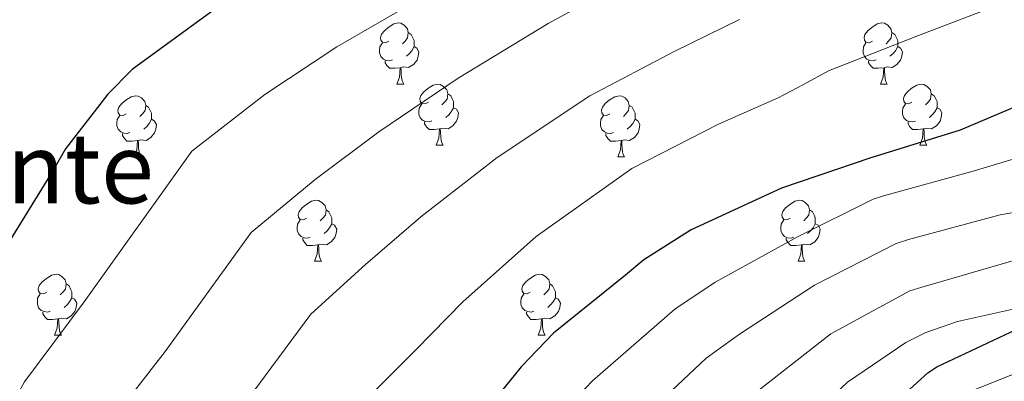
# Model space of a CAD drawing. Units: metres. Extents: x 596102 to 600599, y 4744904 to 4747938.
# Drawn here: x 598888 to 599049, y 4745544 to 4745603 of the extents above; entities that cross this region are included whole.
import ezdxf
from ezdxf.enums import TextEntityAlignment as Align

# ---------------------------------------------------------------- set-up
doc = ezdxf.new("R2010")
doc.units = ezdxf.units.M
doc.header["$MEASUREMENT"] = 0
for name, color, linetype, lineweight in [('Level 36', 19, 'Continuous', 40), ('Level 4', 36, 'Continuous', 30), ('Level 45', 19, 'Continuous', 0), ('Level 5', 36, 'Continuous', 0)]:
    doc.layers.add(name, color=color, linetype=linetype, lineweight=lineweight)
doc.styles.add('Arial', font='ARIAL.TTF', dxfattribs={"height": 0.2})

msp = doc.modelspace()

# ---------------------------------------------------------------- linework, layer by layer
at = {"layer": 'Level 36', "color": 92, "linetype": 'Continuous', "lineweight": 0}
for points in [[(598948.26, 4745599.49, 0.01), (598947.72, 4745599.22, 0.01), (598947.2, 4745599.28, 0.01), (598946.93, 4745599.65, 0.01), (598946.88, 4745600.08, 0.01), (598947.04, 4745600.6, 0.01), (598947.52, 4745601.19, 0.01), (598948.15, 4745601.72, 0.01), (598949.05, 4745602.3, 0.01), (598949.8, 4745602.46, 0.01), (598950.22, 4745602.41, 0.01), (598950.75, 4745602.1, 0.01), (598951.28, 4745601.51, 0.01), (598951.44, 4745600.87, 0.01), (598951.33, 4745600.02, 0.01), (598950.9, 4745599.49, 0.01), (598950.48, 4745599.06, 0.01)], [(599027.58, 4745599.49, 0.01), (599027.05, 4745599.22, 0.01), (599026.52, 4745599.28, 0.01), (599026.26, 4745599.65, 0.01), (599026.2, 4745600.07, 0.01), (599026.36, 4745600.59, 0.01), (599026.84, 4745601.19, 0.01), (599027.48, 4745601.72, 0.01), (599028.38, 4745602.3, 0.01), (599029.12, 4745602.46, 0.01), (599029.55, 4745602.41, 0.01), (599030.08, 4745602.09, 0.01), (599030.61, 4745601.51, 0.01), (599030.77, 4745600.87, 0.01), (599030.66, 4745600.02, 0.01), (599030.23, 4745599.49, 0.01), (599029.81, 4745599.06, 0.01)], [(598951.44, 4745600.87, 0.01), (598951.92, 4745600.56, 0.01), (598952.23, 4745599.92, 0.01), (598952.39, 4745599.6, 0.01), (598952.39, 4745599.02, 0.01), (598952.39, 4745598.59, 0.01), (598952.02, 4745597.9, 0.01), (598951.6, 4745597.42, 0.01), (598951.12, 4745597, 0.01)], [(599030.77, 4745600.87, 0.01), (599031.24, 4745600.55, 0.01), (599031.56, 4745599.91, 0.01), (599031.72, 4745599.59, 0.01), (599031.72, 4745599.01, 0.01), (599031.72, 4745598.59, 0.01), (599031.35, 4745597.9, 0.01), (599030.93, 4745597.42, 0.01), (599030.45, 4745597, 0.01)], [(598948.84, 4745596.41, 0.01), (598948.41, 4745596.25, 0.01), (598947.83, 4745596.31, 0.01), (598947.35, 4745596.52, 0.01), (598946.93, 4745596.94, 0.01), (598946.71, 4745597.53, 0.01), (598946.71, 4745597.95, 0.01), (598946.77, 4745598.54, 0.01), (598947.19, 4745599.22, 0.01)], [(598952.39, 4745598.59, 0.01), (598952.84, 4745598.34, 0.01), (598953.19, 4745597.72, 0.01), (598953.08, 4745597, 0.01), (598952.87, 4745596.36, 0.01), (598952.28, 4745595.62, 0.01), (598951.49, 4745595.14, 0.01), (598950.64, 4745595.24, 0.01), (598950.21, 4745595.12, 0.01)], [(599028.17, 4745596.41, 0.01), (599027.74, 4745596.25, 0.01), (599027.16, 4745596.31, 0.01), (599026.68, 4745596.52, 0.01), (599026.26, 4745596.94, 0.01), (599026.04, 4745597.53, 0.01), (599026.04, 4745597.95, 0.01), (599026.1, 4745598.54, 0.01), (599026.52, 4745599.22, 0.01)], [(599031.72, 4745598.59, 0.01), (599032.17, 4745598.34, 0.01), (599032.52, 4745597.72, 0.01), (599032.41, 4745597, 0.01), (599032.2, 4745596.36, 0.01), (599031.61, 4745595.62, 0.01), (599030.82, 4745595.14, 0.01), (599029.97, 4745595.24, 0.01), (599029.54, 4745595.11, 0.01)], [(598950.1, 4745595.12, 0.01), (598949.21, 4745595.03, 0.01), (598948.36, 4745595.03, 0.01), (598947.94, 4745595.46, 0.01), (598947.62, 4745595.94, 0.01), (598947.62, 4745596.25, 0.01)], [(598949.55, 4745592.43, 0.01), (598949.99, 4745593.59, 0.01), (598950.1, 4745595.12, 0.01), (598950.21, 4745595.12, 0.01), (598950.24, 4745594.53, 0.01), (598950.28, 4745593.84, 0.01), (598950.35, 4745593.23, 0.01), (598950.46, 4745592.83, 0.01), (598950.68, 4745592.43, 0.01)], [(599029.43, 4745595.11, 0.01), (599028.54, 4745595.03, 0.01), (599027.69, 4745595.03, 0.01), (599027.27, 4745595.46, 0.01), (599026.95, 4745595.94, 0.01), (599026.95, 4745596.25, 0.01)], [(599028.88, 4745592.43, 0.01), (599029.32, 4745593.59, 0.01), (599029.43, 4745595.11, 0.01), (599029.54, 4745595.11, 0.01), (599029.57, 4745594.53, 0.01), (599029.61, 4745593.84, 0.01), (599029.68, 4745593.23, 0.01), (599029.79, 4745592.83, 0.01), (599030.01, 4745592.43, 0.01)], [(598949.55, 4745592.43, 0.01), (598950.68, 4745592.43, 0.01)], [(598954.73, 4745589.46, 0.01), (598954.2, 4745589.19, 0.01), (598953.67, 4745589.24, 0.01), (598953.4, 4745589.62, 0.01), (598953.35, 4745590.04, 0.01), (598953.51, 4745590.56, 0.01), (598953.99, 4745591.16, 0.01), (598954.62, 4745591.68, 0.01), (598955.52, 4745592.27, 0.01), (598956.27, 4745592.43, 0.01), (598956.69, 4745592.38, 0.01), (598957.22, 4745592.06, 0.01), (598957.75, 4745591.48, 0.01), (598957.91, 4745590.84, 0.01), (598957.8, 4745589.98, 0.01), (598957.38, 4745589.46, 0.01), (598956.96, 4745589.03, 0.01)], [(599028.88, 4745592.43, 0.01), (599030.01, 4745592.43, 0.01)], [(599034.06, 4745589.45, 0.01), (599033.53, 4745589.19, 0.01), (599033, 4745589.24, 0.01), (599032.73, 4745589.61, 0.01), (599032.68, 4745590.04, 0.01), (599032.84, 4745590.56, 0.01), (599033.32, 4745591.15, 0.01), (599033.95, 4745591.68, 0.01), (599034.85, 4745592.27, 0.01), (599035.6, 4745592.43, 0.01), (599036.02, 4745592.37, 0.01), (599036.55, 4745592.06, 0.01), (599037.08, 4745591.47, 0.01), (599037.24, 4745590.83, 0.01), (599037.13, 4745589.98, 0.01), (599036.71, 4745589.45, 0.01), (599036.29, 4745589.03, 0.01)], [(598905.17, 4745587.55, 0.01), (598904.64, 4745587.28, 0.01), (598904.11, 4745587.34, 0.01), (598903.85, 4745587.71, 0.01), (598903.79, 4745588.14, 0.01), (598903.95, 4745588.66, 0.01), (598904.43, 4745589.25, 0.01), (598905.07, 4745589.78, 0.01), (598905.97, 4745590.36, 0.01), (598906.71, 4745590.52, 0.01), (598907.14, 4745590.47, 0.01), (598907.67, 4745590.16, 0.01), (598908.2, 4745589.57, 0.01), (598908.36, 4745588.93, 0.01), (598908.25, 4745588.08, 0.01), (598907.82, 4745587.55, 0.01), (598907.4, 4745587.12, 0.01)], [(598957.91, 4745590.84, 0.01), (598958.39, 4745590.52, 0.01), (598958.7, 4745589.88, 0.01), (598958.86, 4745589.56, 0.01), (598958.86, 4745588.98, 0.01), (598958.86, 4745588.56, 0.01), (598958.49, 4745587.86, 0.01), (598958.07, 4745587.38, 0.01), (598957.59, 4745586.96, 0.01)], [(598984.5, 4745587.55, 0.01), (598983.97, 4745587.28, 0.01), (598983.44, 4745587.34, 0.01), (598983.18, 4745587.71, 0.01), (598983.12, 4745588.14, 0.01), (598983.28, 4745588.66, 0.01), (598983.76, 4745589.25, 0.01), (598984.4, 4745589.78, 0.01), (598985.3, 4745590.36, 0.01), (598986.04, 4745590.52, 0.01), (598986.47, 4745590.47, 0.01), (598987, 4745590.16, 0.01), (598987.53, 4745589.57, 0.01), (598987.69, 4745588.93, 0.01), (598987.58, 4745588.08, 0.01), (598987.15, 4745587.55, 0.01), (598986.73, 4745587.12, 0.01)], [(599037.24, 4745590.83, 0.01), (599037.72, 4745590.52, 0.01), (599038.03, 4745589.88, 0.01), (599038.19, 4745589.56, 0.01), (599038.19, 4745588.98, 0.01), (599038.19, 4745588.55, 0.01), (599037.82, 4745587.86, 0.01), (599037.4, 4745587.38, 0.01), (599036.92, 4745586.96, 0.01)], [(598908.36, 4745588.93, 0.01), (598908.83, 4745588.62, 0.01), (598909.15, 4745587.98, 0.01), (598909.31, 4745587.66, 0.01), (598909.31, 4745587.08, 0.01), (598909.31, 4745586.65, 0.01), (598908.94, 4745585.96, 0.01), (598908.52, 4745585.48, 0.01), (598908.04, 4745585.06, 0.01)], [(598955.31, 4745586.38, 0.01), (598954.89, 4745586.22, 0.01), (598954.3, 4745586.28, 0.01), (598953.83, 4745586.48, 0.01), (598953.4, 4745586.91, 0.01), (598953.19, 4745587.5, 0.01), (598953.19, 4745587.92, 0.01), (598953.24, 4745588.5, 0.01), (598953.67, 4745589.19, 0.01)], [(598987.69, 4745588.93, 0.01), (598988.16, 4745588.62, 0.01), (598988.48, 4745587.98, 0.01), (598988.64, 4745587.66, 0.01), (598988.64, 4745587.08, 0.01), (598988.64, 4745586.65, 0.01), (598988.27, 4745585.96, 0.01), (598987.85, 4745585.48, 0.01), (598987.37, 4745585.06, 0.01)], [(599034.64, 4745586.37, 0.01), (599034.22, 4745586.21, 0.01), (599033.63, 4745586.27, 0.01), (599033.16, 4745586.48, 0.01), (599032.73, 4745586.91, 0.01), (599032.52, 4745587.49, 0.01), (599032.52, 4745587.91, 0.01), (599032.57, 4745588.5, 0.01), (599033, 4745589.19, 0.01)], [(598905.76, 4745584.47, 0.01), (598905.33, 4745584.31, 0.01), (598904.75, 4745584.37, 0.01), (598904.27, 4745584.58, 0.01), (598903.85, 4745585.01, 0.01), (598903.63, 4745585.59, 0.01), (598903.63, 4745586.01, 0.01), (598903.69, 4745586.6, 0.01), (598904.11, 4745587.29, 0.01)], [(598958.86, 4745588.56, 0.01), (598959.32, 4745588.3, 0.01), (598959.66, 4745587.69, 0.01), (598959.55, 4745586.96, 0.01), (598959.34, 4745586.32, 0.01), (598958.76, 4745585.58, 0.01), (598957.96, 4745585.1, 0.01), (598957.11, 4745585.21, 0.01), (598956.68, 4745585.08, 0.01)], [(598985.09, 4745584.47, 0.01), (598984.66, 4745584.31, 0.01), (598984.08, 4745584.37, 0.01), (598983.6, 4745584.58, 0.01), (598983.18, 4745585, 0.01), (598982.96, 4745585.59, 0.01), (598982.96, 4745586.01, 0.01), (598983.02, 4745586.6, 0.01), (598983.44, 4745587.28, 0.01)], [(599038.19, 4745588.55, 0.01), (599038.65, 4745588.3, 0.01), (599038.99, 4745587.69, 0.01), (599038.88, 4745586.96, 0.01), (599038.67, 4745586.32, 0.01), (599038.09, 4745585.58, 0.01), (599037.29, 4745585.1, 0.01), (599036.44, 4745585.21, 0.01), (599036.01, 4745585.08, 0.01)], [(598909.31, 4745586.65, 0.01), (598909.76, 4745586.4, 0.01), (598910.11, 4745585.78, 0.01), (598910, 4745585.06, 0.01), (598909.79, 4745584.42, 0.01), (598909.2, 4745583.68, 0.01), (598908.41, 4745583.2, 0.01), (598907.56, 4745583.3, 0.01), (598907.13, 4745583.18, 0.01)], [(598956.57, 4745585.08, 0.01), (598955.68, 4745585, 0.01), (598954.84, 4745585, 0.01), (598954.41, 4745585.42, 0.01), (598954.09, 4745585.9, 0.01), (598954.09, 4745586.22, 0.01)], [(598988.64, 4745586.65, 0.01), (598989.09, 4745586.4, 0.01), (598989.44, 4745585.78, 0.01), (598989.33, 4745585.06, 0.01), (598989.12, 4745584.42, 0.01), (598988.53, 4745583.68, 0.01), (598987.74, 4745583.2, 0.01), (598986.89, 4745583.3, 0.01), (598986.46, 4745583.18, 0.01)], [(599035.9, 4745585.08, 0.01), (599035.01, 4745584.99, 0.01), (599034.17, 4745584.99, 0.01), (599033.74, 4745585.42, 0.01), (599033.42, 4745585.9, 0.01), (599033.42, 4745586.21, 0.01)], [(598907.02, 4745583.18, 0.01), (598906.13, 4745583.09, 0.01), (598905.28, 4745583.09, 0.01), (598904.86, 4745583.52, 0.01), (598904.54, 4745584, 0.01), (598904.54, 4745584.31, 0.01)], [(598956.03, 4745582.4, 0.01), (598956.46, 4745583.56, 0.01), (598956.57, 4745585.08, 0.01), (598956.68, 4745585.08, 0.01), (598956.72, 4745584.5, 0.01), (598956.75, 4745583.81, 0.01), (598956.82, 4745583.2, 0.01), (598956.94, 4745582.8, 0.01), (598957.15, 4745582.4, 0.01)], [(598986.35, 4745583.18, 0.01), (598985.46, 4745583.09, 0.01), (598984.61, 4745583.09, 0.01), (598984.19, 4745583.52, 0.01), (598983.87, 4745584, 0.01), (598983.87, 4745584.31, 0.01)], [(599035.36, 4745582.39, 0.01), (599035.79, 4745583.55, 0.01), (599035.9, 4745585.08, 0.01), (599036.01, 4745585.08, 0.01), (599036.05, 4745584.49, 0.01), (599036.08, 4745583.81, 0.01), (599036.15, 4745583.19, 0.01), (599036.27, 4745582.79, 0.01), (599036.48, 4745582.39, 0.01)], [(598906.47, 4745580.49, 0.01), (598906.91, 4745581.65, 0.01), (598907.02, 4745583.18, 0.01), (598907.13, 4745583.18, 0.01), (598907.16, 4745582.59, 0.01), (598907.2, 4745581.9, 0.01), (598907.27, 4745581.29, 0.01), (598907.38, 4745580.89, 0.01), (598907.6, 4745580.49, 0.01)], [(598956.03, 4745582.4, 0.01), (598957.15, 4745582.4, 0.01)], [(598985.8, 4745580.49, 0.01), (598986.24, 4745581.65, 0.01), (598986.35, 4745583.18, 0.01), (598986.46, 4745583.18, 0.01), (598986.49, 4745582.59, 0.01), (598986.53, 4745581.9, 0.01), (598986.6, 4745581.29, 0.01), (598986.71, 4745580.89, 0.01), (598986.93, 4745580.49, 0.01)], [(599035.36, 4745582.39, 0.01), (599036.48, 4745582.39, 0.01)], [(598906.47, 4745580.49, 0.01), (598907.6, 4745580.49, 0.01)], [(598985.8, 4745580.49, 0.01), (598986.93, 4745580.49, 0.01)], [(598934.75, 4745570.41, 0.01), (598934.22, 4745570.14, 0.01), (598933.69, 4745570.2, 0.01), (598933.43, 4745570.57, 0.01), (598933.37, 4745570.99, 0.01), (598933.53, 4745571.51, 0.01), (598934.01, 4745572.11, 0.01), (598934.65, 4745572.64, 0.01), (598935.55, 4745573.22, 0.01), (598936.29, 4745573.38, 0.01), (598936.72, 4745573.33, 0.01), (598937.25, 4745573.01, 0.01), (598937.78, 4745572.43, 0.01), (598937.94, 4745571.79, 0.01), (598937.83, 4745570.94, 0.01), (598937.4, 4745570.41, 0.01), (598936.98, 4745569.98, 0.01)], [(599014.08, 4745570.41, 0.01), (599013.55, 4745570.14, 0.01), (599013.02, 4745570.2, 0.01), (599012.75, 4745570.57, 0.01), (599012.7, 4745570.99, 0.01), (599012.86, 4745571.51, 0.01), (599013.34, 4745572.11, 0.01), (599013.97, 4745572.64, 0.01), (599014.87, 4745573.22, 0.01), (599015.62, 4745573.38, 0.01), (599016.04, 4745573.33, 0.01), (599016.57, 4745573.01, 0.01), (599017.1, 4745572.43, 0.01), (599017.26, 4745571.79, 0.01), (599017.15, 4745570.94, 0.01), (599016.73, 4745570.41, 0.01), (599016.31, 4745569.98, 0.01)], [(598937.94, 4745571.79, 0.01), (598938.41, 4745571.47, 0.01), (598938.73, 4745570.83, 0.01), (598938.89, 4745570.51, 0.01), (598938.89, 4745569.93, 0.01), (598938.89, 4745569.51, 0.01), (598938.52, 4745568.82, 0.01), (598938.1, 4745568.34, 0.01), (598937.62, 4745567.92, 0.01)], [(599017.26, 4745571.79, 0.01), (599017.74, 4745571.47, 0.01), (599018.05, 4745570.83, 0.01), (599018.21, 4745570.51, 0.01), (599018.21, 4745569.93, 0.01), (599018.21, 4745569.51, 0.01), (599017.84, 4745568.82, 0.01), (599017.42, 4745568.34, 0.01), (599016.94, 4745567.92, 0.01)], [(598935.34, 4745567.33, 0.01), (598934.91, 4745567.17, 0.01), (598934.33, 4745567.23, 0.01), (598933.85, 4745567.44, 0.01), (598933.43, 4745567.86, 0.01), (598933.21, 4745568.45, 0.01), (598933.21, 4745568.87, 0.01), (598933.27, 4745569.45, 0.01), (598933.69, 4745570.14, 0.01)], [(598938.89, 4745569.51, 0.01), (598939.34, 4745569.26, 0.01), (598939.69, 4745568.64, 0.01), (598939.58, 4745567.92, 0.01), (598939.37, 4745567.28, 0.01), (598938.78, 4745566.54, 0.01), (598937.99, 4745566.06, 0.01), (598937.14, 4745566.16, 0.01), (598936.71, 4745566.03, 0.01)], [(599014.66, 4745567.33, 0.01), (599014.24, 4745567.17, 0.01), (599013.65, 4745567.23, 0.01), (599013.18, 4745567.44, 0.01), (599012.75, 4745567.86, 0.01), (599012.54, 4745568.45, 0.01), (599012.54, 4745568.87, 0.01), (599012.59, 4745569.45, 0.01), (599013.02, 4745570.14, 0.01)], [(599018.21, 4745569.51, 0.01), (599018.67, 4745569.26, 0.01), (599019.01, 4745568.64, 0.01), (599018.9, 4745567.92, 0.01), (599018.69, 4745567.28, 0.01), (599018.11, 4745566.54, 0.01), (599017.31, 4745566.06, 0.01), (599016.46, 4745566.16, 0.01), (599016.03, 4745566.03, 0.01)], [(598936.6, 4745566.03, 0.01), (598935.71, 4745565.95, 0.01), (598934.86, 4745565.95, 0.01), (598934.44, 4745566.38, 0.01), (598934.12, 4745566.85, 0.01), (598934.12, 4745567.17, 0.01)], [(598936.05, 4745563.35, 0.01), (598936.49, 4745564.51, 0.01), (598936.6, 4745566.03, 0.01), (598936.71, 4745566.03, 0.01), (598936.74, 4745565.45, 0.01), (598936.78, 4745564.76, 0.01), (598936.85, 4745564.15, 0.01), (598936.96, 4745563.75, 0.01), (598937.18, 4745563.35, 0.01)], [(599015.92, 4745566.03, 0.01), (599015.03, 4745565.95, 0.01), (599014.19, 4745565.95, 0.01), (599013.76, 4745566.38, 0.01), (599013.44, 4745566.85, 0.01), (599013.44, 4745567.17, 0.01)], [(599015.38, 4745563.35, 0.01), (599015.81, 4745564.51, 0.01), (599015.92, 4745566.03, 0.01), (599016.03, 4745566.03, 0.01), (599016.07, 4745565.45, 0.01), (599016.1, 4745564.76, 0.01), (599016.17, 4745564.15, 0.01), (599016.29, 4745563.75, 0.01), (599016.5, 4745563.35, 0.01)], [(598936.05, 4745563.35, 0.01), (598937.18, 4745563.35, 0.01)], [(599015.38, 4745563.35, 0.01), (599016.5, 4745563.35, 0.01)], [(598892.12, 4745558.27, 0.01), (598891.58, 4745558, 0.01), (598891.06, 4745558.06, 0.01), (598890.79, 4745558.43, 0.01), (598890.74, 4745558.85, 0.01), (598890.9, 4745559.37, 0.01), (598891.38, 4745559.97, 0.01), (598892.01, 4745560.5, 0.01), (598892.91, 4745561.08, 0.01), (598893.66, 4745561.24, 0.01), (598894.08, 4745561.19, 0.01), (598894.61, 4745560.87, 0.01), (598895.14, 4745560.29, 0.01), (598895.3, 4745559.65, 0.01), (598895.19, 4745558.8, 0.01), (598894.76, 4745558.27, 0.01), (598894.34, 4745557.84, 0.01)], [(598971.44, 4745558.27, 0.01), (598970.91, 4745558, 0.01), (598970.38, 4745558.06, 0.01), (598970.12, 4745558.43, 0.01), (598970.06, 4745558.85, 0.01), (598970.22, 4745559.37, 0.01), (598970.7, 4745559.97, 0.01), (598971.34, 4745560.5, 0.01), (598972.24, 4745561.08, 0.01), (598972.98, 4745561.24, 0.01), (598973.41, 4745561.19, 0.01), (598973.94, 4745560.87, 0.01), (598974.47, 4745560.29, 0.01), (598974.63, 4745559.65, 0.01), (598974.52, 4745558.8, 0.01), (598974.09, 4745558.27, 0.01), (598973.67, 4745557.84, 0.01)], [(598895.3, 4745559.65, 0.01), (598895.78, 4745559.33, 0.01), (598896.09, 4745558.69, 0.01), (598896.25, 4745558.37, 0.01), (598896.25, 4745557.79, 0.01), (598896.25, 4745557.37, 0.01), (598895.88, 4745556.68, 0.01), (598895.46, 4745556.2, 0.01), (598894.98, 4745555.78, 0.01)], [(598974.63, 4745559.65, 0.01), (598975.1, 4745559.33, 0.01), (598975.42, 4745558.69, 0.01), (598975.58, 4745558.37, 0.01), (598975.58, 4745557.79, 0.01), (598975.58, 4745557.37, 0.01), (598975.21, 4745556.68, 0.01), (598974.79, 4745556.2, 0.01), (598974.31, 4745555.78, 0.01)], [(598892.7, 4745555.19, 0.01), (598892.28, 4745555.03, 0.01), (598891.69, 4745555.09, 0.01), (598891.22, 4745555.3, 0.01), (598890.79, 4745555.72, 0.01), (598890.58, 4745556.31, 0.01), (598890.58, 4745556.73, 0.01), (598890.63, 4745557.31, 0.01), (598891.06, 4745558, 0.01)], [(598972.03, 4745555.19, 0.01), (598971.6, 4745555.03, 0.01), (598971.02, 4745555.09, 0.01), (598970.54, 4745555.3, 0.01), (598970.12, 4745555.72, 0.01), (598969.9, 4745556.31, 0.01), (598969.9, 4745556.73, 0.01), (598969.96, 4745557.31, 0.01), (598970.38, 4745558, 0.01)], [(598896.25, 4745557.37, 0.01), (598896.7, 4745557.12, 0.01), (598897.05, 4745556.5, 0.01), (598896.94, 4745555.78, 0.01), (598896.73, 4745555.14, 0.01), (598896.14, 4745554.4, 0.01), (598895.35, 4745553.92, 0.01), (598894.5, 4745554.02, 0.01), (598894.07, 4745553.89, 0.01)], [(598975.58, 4745557.37, 0.01), (598976.03, 4745557.12, 0.01), (598976.38, 4745556.5, 0.01), (598976.27, 4745555.78, 0.01), (598976.06, 4745555.14, 0.01), (598975.47, 4745554.4, 0.01), (598974.68, 4745553.92, 0.01), (598973.83, 4745554.02, 0.01), (598973.4, 4745553.89, 0.01)], [(598893.96, 4745553.89, 0.01), (598893.07, 4745553.81, 0.01), (598892.22, 4745553.81, 0.01), (598891.8, 4745554.24, 0.01), (598891.48, 4745554.71, 0.01), (598891.48, 4745555.03, 0.01)], [(598973.29, 4745553.89, 0.01), (598972.4, 4745553.81, 0.01), (598971.55, 4745553.81, 0.01), (598971.13, 4745554.24, 0.01), (598970.81, 4745554.71, 0.01), (598970.81, 4745555.03, 0.01)], [(598893.41, 4745551.21, 0.01), (598893.85, 4745552.37, 0.01), (598893.96, 4745553.89, 0.01), (598894.07, 4745553.89, 0.01), (598894.1, 4745553.31, 0.01), (598894.14, 4745552.62, 0.01), (598894.21, 4745552.01, 0.01), (598894.32, 4745551.61, 0.01), (598894.54, 4745551.21, 0.01)], [(598972.74, 4745551.21, 0.01), (598973.18, 4745552.37, 0.01), (598973.29, 4745553.89, 0.01), (598973.4, 4745553.89, 0.01), (598973.43, 4745553.31, 0.01), (598973.47, 4745552.62, 0.01), (598973.54, 4745552.01, 0.01), (598973.65, 4745551.61, 0.01), (598973.87, 4745551.21, 0.01)], [(598893.41, 4745551.21, 0.01), (598894.54, 4745551.21, 0.01)], [(598972.74, 4745551.21, 0.01), (598973.87, 4745551.21, 0.01)]]:
    msp.add_polyline3d(points, dxfattribs=at)
at = {"layer": 'Level 4', "color": 36, "linetype": 'Continuous', "lineweight": 30}
for points in [[(598919.66, 4745604.66, 475.01), (598906.15, 4745594.8, 475.01), (598902.15, 4745590.8, 475.01), (598895.18, 4745581.78, 475.01), (598893.29, 4745578.48, 475.01), (598884.94, 4745564.91, 475.01), (598876.07, 4745552.37, 475.01), (598873.54, 4745547.63, 475.01), (598873.29, 4745546.8, 475.01), (598870.15, 4745539.82, 475.01), (598862.12, 4745526, 475.01), (598861.06, 4745524.69, 475.01), (598850.44, 4745513.3, 475.01), (598837.45, 4745502.45, 475.01), (598825.96, 4745491.12, 475.01), (598815.01, 4745478.9, 475.01), (598804.87, 4745466.45, 475.01), (598794.18, 4745454.61, 475.01), (598784.61, 4745442.23, 475.01), (598783.11, 4745440.82, 475.01), (598779.56, 4745438.26, 475.01)], [(599095.4, 4745603.98, 500.01), (599079.72, 4745600.59, 500.01), (599071.94, 4745597.84, 500.01), (599058.09, 4745591.7, 500.01), (599041.99, 4745584.88, 500.01)], [(599041.99, 4745584.88, 500.01), (599027.3, 4745580.34, 500.01), (599012.68, 4745575.38, 500.01), (598997.83, 4745568.5, 500.01), (598990.09, 4745563.6, 500.01), (598987.05, 4745561.1, 500.01), (598975.27, 4745551.57, 500.01), (598969.96, 4745546.06, 500.01), (598959.24, 4745532.78, 500.01), (598948.55, 4745520.72, 500.01), (598938.34, 4745508.72, 500.01), (598931.08, 4745499.25, 500.01)], [(598974.97, 4745466.74, 525.01), (598981.38, 4745474.78, 525.01), (598987.52, 4745484.9, 525.01), (599011.56, 4745518.59, 525.01), (599013.99, 4745521.22, 525.01), (599024.07, 4745533.63, 525.01), (599024.84, 4745534.34, 525.01), (599036.68, 4745545.06, 525.01), (599038.15, 4745546.02, 525.01), (599052.1, 4745552.61, 525.01)]]:
    msp.add_polyline3d(points, dxfattribs=at)
at = {"layer": 'Level 5', "color": 36, "linetype": 'Continuous', "lineweight": 0}
for points in [[(598987.99, 4745609.79, 485.01), (598974.36, 4745602.39, 485.01), (598959.59, 4745593.39, 485.01), (598946.62, 4745584.58, 485.01), (598936.18, 4745576.76, 485.01), (598925.67, 4745568.06, 485.01), (598911.54, 4745548.54, 485.01), (598900.91, 4745534.82, 485.01), (598887, 4745511.54, 485.01), (598883.45, 4745506.67, 485.01), (598872.06, 4745493.13, 485.01), (598858.36, 4745477.4, 485.01), (598849.45, 4745467.3, 485.01), (598840.35, 4745456.22, 485.01), (598831.66, 4745444.62, 485.01), (598829.62, 4745441.05, 485.01), (598822.07, 4745426.72, 485.01), (598816.95, 4745419.64, 485.01), (598815.61, 4745418.36, 485.01), (598806.81, 4745411.87, 485.01), (598793.69, 4745403.96, 485.01), (598780.44, 4745394.2, 485.01)], [(598953.18, 4745606.36, 480.01), (598939.73, 4745598.52, 480.01), (598927.92, 4745590.71, 480.01), (598915.91, 4745581.43, 480.01), (598898.24, 4745556.73, 480.01), (598888.49, 4745543.59, 480.01), (598874.56, 4745518.77, 480.01), (598872.26, 4745515.68, 480.01), (598861.25, 4745503.22, 480.01), (598847.9, 4745489.92, 480.01), (598837.7, 4745479.21, 480.01), (598827.68, 4745467.56, 480.01), (598818.27, 4745455.53, 480.01), (598809.43, 4745445.12, 480.01), (598808.79, 4745444.09, 480.01), (598799.67, 4745430.27, 480.01), (598789.88, 4745419.04, 480.01), (598778.68, 4745407.42, 480.01)], [(599049.21, 4745605.78, 495.01), (599035.16, 4745600.38, 495.01), (599020.38, 4745594.59, 495.01), (599016.26, 4745592.38, 495.01), (599012.14, 4745590.18, 495.01), (599002.34, 4745585.87, 495.01), (598988.1, 4745578.59, 495.01), (598972.42, 4745567.43, 495.01), (598960.4, 4745556.7, 495.01), (598952.7, 4745548.86, 495.01), (598945.19, 4745541.31, 495.01), (598938.14, 4745532.16, 495.01), (598925.75, 4745517.27, 495.01), (598911.89, 4745497.08, 495.01), (598905.84, 4745488.65, 495.01), (598893.68, 4745472.97, 495.01), (598879.28, 4745452.34, 495.01), (598872.94, 4745443.48, 495.01), (598865.68, 4745433.53, 495.01), (598858.46, 4745422.78, 495.01)], [(599005.76, 4745603.01, 490.01), (598995.17, 4745597.83, 490.01), (598981.23, 4745590.49, 490.01), (598966, 4745580.41, 490.01), (598953.51, 4745570.64, 490.01), (598944.44, 4745562.81, 490.01), (598935.43, 4745554.68, 490.01), (598924.84, 4745540.35, 490.01), (598913.33, 4745526.04, 490.01), (598899.45, 4745504.31, 490.01)], [(599060.52, 4745583.04, 505.01), (599044.1, 4745578.14, 505.01), (599029.38, 4745574.11, 505.01), (599027.68, 4745573.54, 505.01), (599015.38, 4745567.41, 505.01), (599001.8, 4745559.94, 505.01), (598995.19, 4745555.52, 505.01), (598981.63, 4745543.72, 505.01), (598977.21, 4745539.07, 505.01), (598967.16, 4745526.39, 505.01), (598956.46, 4745513.71, 505.01), (598946.7, 4745501.61, 505.01), (598937.2, 4745489.32, 505.01), (598928.17, 4745476.58, 505.01), (598917.94, 4745463.37, 505.01), (598909.11, 4745451.18, 505.01), (598901.36, 4745438.92, 505.01), (598892.41, 4745425.24, 505.01)], [(599064.87, 4745573.82, 510.01), (599048.55, 4745570.98, 510.01), (599033.51, 4745566.94, 510.01), (599031.46, 4745566.27, 510.01), (599018.08, 4745559.45, 510.01), (599005.76, 4745551.39, 510.01), (599000.3, 4745547.45, 510.01), (598987.99, 4745535.86, 510.01), (598984.46, 4745532.07, 510.01), (598975.09, 4745519.99, 510.01), (598964.37, 4745506.71, 510.01), (598955.05, 4745494.51, 510.01), (598945.85, 4745482.68, 510.01), (598936.98, 4745470.49, 510.01), (598926.36, 4745456.9, 510.01), (598917.7, 4745444.98, 510.01), (598910.2, 4745433.5, 510.01), (598900.86, 4745420.06, 510.01)], [(599050.37, 4745563.39, 515.01), (599035.52, 4745559.04, 515.01), (599033.7, 4745558.5, 515.01), (599020.78, 4745551.48, 515.01), (599009.72, 4745542.83, 515.01), (599005.4, 4745539.37, 515.01), (598994.35, 4745528.01, 515.01), (598991.7, 4745525.08, 515.01), (598983.01, 4745513.59, 515.01), (598972.27, 4745499.7, 515.01), (598963.4, 4745487.4, 515.01), (598954.5, 4745476.05, 515.01), (598945.78, 4745464.4, 515.01), (598934.79, 4745450.43, 515.01), (598926.3, 4745438.77, 515.01), (598919.04, 4745428.08, 515.01), (598909.3, 4745414.87, 515.01)], [(599057.28, 4745556.99, 520.01), (599041.51, 4745553.47, 520.01), (599036.32, 4745551.68, 520.01), (599033.06, 4745550.05, 520.01), (599023.48, 4745543.52, 520.01), (599013.68, 4745534.28, 520.01), (599010.51, 4745531.3, 520.01), (599000.71, 4745520.15, 520.01), (598998.95, 4745518.08, 520.01), (598990.94, 4745507.19, 520.01), (598980.18, 4745492.7, 520.01), (598971.76, 4745480.3, 520.01), (598963.16, 4745469.41, 520.01), (598954.59, 4745458.32, 520.01), (598943.21, 4745443.96, 520.01), (598934.89, 4745432.56, 520.01), (598927.88, 4745422.67, 520.01)], [(598875.72, 4745335.69, 530.01), (598896.3, 4745358.86, 530.01), (598906.45, 4745369.74, 530.01), (598917.54, 4745381.18, 530.01), (598928.16, 4745391.8, 530.01), (598939.62, 4745404.88, 530.01), (598949.34, 4745418.4, 530.01), (598958.5, 4745431.31, 530.01), (598987.99, 4745469.51, 530.01), (598994.68, 4745480.55, 530.01), (599016.62, 4745514.98, 530.01), (599028.16, 4745530.31, 530.01), (599040.56, 4745540.77, 530.01), (599054.98, 4745546.52, 530.01)]]:
    msp.add_polyline3d(points, dxfattribs=at)

# ---------------------------------------------------------------- texts
at = {"layer": 'Level 45', "color": 19, "linetype": 'Continuous', "lineweight": 0, "style": 'Arial'}
msp.add_text('El Monte', height=11.5, dxfattribs=at).set_placement((598877.88, 4745578.61, 470.01), align=Align.MIDDLE_CENTER)

doc.saveas('drawing.dxf')
